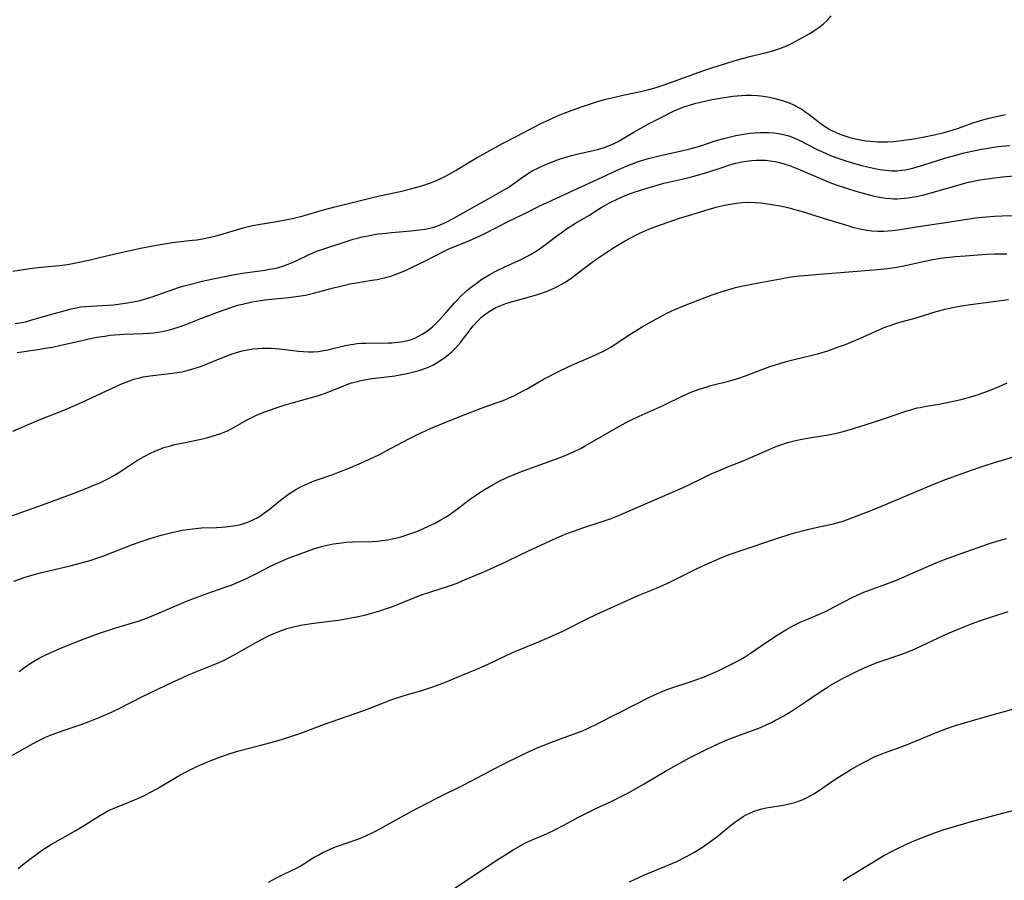
# Model space of a CAD drawing. Units: inches. Extents: x 2044734 to 2050193, y 195175 to 200631.
# Drawn here: x 2046921 to 2047073, y 196398 to 196531 of the extents above; entities that cross this region are included whole.
import ezdxf

# ---------------------------------------------------------------- set-up
doc = ezdxf.new("R2010")
doc.units = ezdxf.units.IN
doc.header["$MEASUREMENT"] = 0
doc.layers.add('c_09_T14S_R18E', color=22, linetype='Continuous')

msp = doc.modelspace()

# ---------------------------------------------------------------- linework, layer by layer
at = {"layer": 'c_09_T14S_R18E'}
for points in [[(2046919.99, 196492.3, 1028), (2046922.61, 196492.71, 1028), (2046924.36, 196492.93, 1028), (2046927.18, 196493.2, 1028), (2046928.43, 196493.37, 1028), (2046929.96, 196493.65, 1028), (2046931.72, 196494.02, 1028), (2046933.39, 196494.41, 1028), (2046936.43, 196495.15, 1028), (2046938.09, 196495.52, 1028), (2046939.71, 196495.86, 1028), (2046942.17, 196496.33, 1028), (2046943.69, 196496.6, 1028), (2046944.63, 196496.74, 1028), (2046945.43, 196496.85, 1028), (2046947.69, 196497.09, 1028), (2046948.38, 196497.17, 1028), (2046949.27, 196497.32, 1028), (2046950.24, 196497.51, 1028), (2046951.35, 196497.77, 1028), (2046951.95, 196497.93, 1028), (2046955.55, 196498.98, 1028), (2046956.97, 196499.34, 1028), (2046958.13, 196499.57, 1028), (2046960.4, 196499.93, 1028), (2046961.81, 196500.17, 1028), (2046963.35, 196500.48, 1028), (2046964.8, 196500.86, 1028), (2046967.93, 196501.77, 1028), (2046969.65, 196502.23, 1028), (2046972.38, 196502.89, 1028), (2046975.46, 196503.68, 1028), (2046976.56, 196503.93, 1028), (2046979.76, 196504.63, 1028), (2046981.56, 196505.05, 1028), (2046982.54, 196505.31, 1028), (2046983.25, 196505.52, 1028), (2046984.3, 196505.89, 1028), (2046985.25, 196506.27, 1028), (2046986.01, 196506.63, 1028), (2046986.66, 196506.95, 1028), (2046987.3, 196507.29, 1028), (2046988.4, 196507.92, 1028), (2046990.48, 196509.17, 1028), (2046991.64, 196509.84, 1028), (2046995.56, 196512, 1028), (2046997.52, 196513.06, 1028), (2046999.49, 196514.09, 1028), (2047001.45, 196515.09, 1028), (2047002.4, 196515.54, 1028), (2047003.48, 196516.05, 1028), (2047004.38, 196516.44, 1028), (2047005.48, 196516.88, 1028), (2047007.27, 196517.51, 1028), (2047010.06, 196518.44, 1028), (2047011.47, 196518.85, 1028), (2047012.41, 196519.09, 1028), (2047014.37, 196519.52, 1028), (2047017.06, 196520.08, 1028), (2047018.11, 196520.33, 1028), (2047018.67, 196520.49, 1028), (2047019.24, 196520.66, 1028), (2047020.34, 196521.03, 1028), (2047023.45, 196522.17, 1028), (2047026.46, 196523.23, 1028), (2047027.96, 196523.74, 1028), (2047030.13, 196524.44, 1028), (2047031.25, 196524.79, 1028), (2047032.5, 196525.15, 1028), (2047033.89, 196525.51, 1028), (2047036.49, 196526.13, 1028), (2047037.39, 196526.37, 1028), (2047038.32, 196526.67, 1028), (2047038.99, 196526.94, 1028), (2047039.6, 196527.22, 1028), (2047040.2, 196527.52, 1028), (2047042.83, 196528.95, 1028), (2047043.58, 196529.39, 1028), (2047044.32, 196529.9, 1028), (2047045.01, 196530.46, 1028), (2047045.65, 196531.07, 1028), (2047046.26, 196531.74, 1028)], [(2046920.36, 196484.22, 1030), (2046921.44, 196484.41, 1030), (2046921.93, 196484.51, 1030), (2046922.79, 196484.73, 1030), (2046925.8, 196485.63, 1030), (2046927.37, 196486.06, 1030), (2046929.01, 196486.5, 1030), (2046929.83, 196486.68, 1030), (2046930.49, 196486.79, 1030), (2046931.21, 196486.87, 1030), (2046933.79, 196487, 1030), (2046935.53, 196487.14, 1030), (2046937.34, 196487.37, 1030), (2046938.24, 196487.51, 1030), (2046939.12, 196487.69, 1030), (2046939.62, 196487.81, 1030), (2046940.47, 196488.04, 1030), (2046941.32, 196488.31, 1030), (2046942.36, 196488.67, 1030), (2046944.83, 196489.56, 1030), (2046945.54, 196489.8, 1030), (2046946.4, 196490.05, 1030), (2046947.26, 196490.27, 1030), (2046949.66, 196490.86, 1030), (2046951.43, 196491.26, 1030), (2046953.7, 196491.72, 1030), (2046955.45, 196492.01, 1030), (2046958.87, 196492.49, 1030), (2046959.58, 196492.6, 1030), (2046960.32, 196492.75, 1030), (2046960.98, 196492.9, 1030), (2046961.66, 196493.09, 1030), (2046962.32, 196493.32, 1030), (2046963.23, 196493.68, 1030), (2046963.82, 196493.95, 1030), (2046965.8, 196494.93, 1030), (2046966.9, 196495.41, 1030), (2046967.65, 196495.68, 1030), (2046971.58, 196496.96, 1030), (2046972.49, 196497.24, 1030), (2046973.18, 196497.42, 1030), (2046973.87, 196497.59, 1030), (2046974.79, 196497.79, 1030), (2046975.46, 196497.92, 1030), (2046976.37, 196498.06, 1030), (2046977.6, 196498.2, 1030), (2046978.43, 196498.28, 1030), (2046981.39, 196498.54, 1030), (2046982.75, 196498.68, 1030), (2046983.59, 196498.8, 1030), (2046984.31, 196498.95, 1030), (2046984.8, 196499.08, 1030), (2046985.55, 196499.31, 1030), (2046986.29, 196499.6, 1030), (2046986.87, 196499.86, 1030), (2046988.04, 196500.48, 1030), (2046990.42, 196501.81, 1030), (2046993.43, 196503.55, 1030), (2046995.57, 196504.74, 1030), (2046996.17, 196505.09, 1030), (2046996.85, 196505.54, 1030), (2046998.64, 196506.84, 1030), (2046999.17, 196507.2, 1030), (2046999.71, 196507.54, 1030), (2047000.23, 196507.83, 1030), (2047001.09, 196508.26, 1030), (2047001.97, 196508.65, 1030), (2047003.12, 196509.14, 1030), (2047004.02, 196509.48, 1030), (2047004.75, 196509.74, 1030), (2047005.49, 196509.98, 1030), (2047006.17, 196510.17, 1030), (2047007.02, 196510.39, 1030), (2047010.2, 196511.1, 1030), (2047011.22, 196511.39, 1030), (2047012.14, 196511.74, 1030), (2047012.77, 196512.03, 1030), (2047013.38, 196512.35, 1030), (2047015.71, 196513.74, 1030), (2047018.06, 196515.04, 1030), (2047019.69, 196515.89, 1030), (2047022.03, 196517.04, 1030), (2047023, 196517.46, 1030), (2047023.53, 196517.66, 1030), (2047024.4, 196517.95, 1030), (2047025.35, 196518.22, 1030), (2047025.89, 196518.36, 1030), (2047027.15, 196518.65, 1030), (2047027.88, 196518.8, 1030), (2047029.42, 196519.08, 1030), (2047031.08, 196519.31, 1030), (2047031.72, 196519.38, 1030), (2047032.43, 196519.43, 1030), (2047033.06, 196519.46, 1030), (2047033.97, 196519.46, 1030), (2047034.88, 196519.42, 1030), (2047035.39, 196519.37, 1030), (2047036.12, 196519.28, 1030), (2047036.74, 196519.16, 1030), (2047037.35, 196519.03, 1030), (2047038.34, 196518.77, 1030), (2047038.98, 196518.56, 1030), (2047039.61, 196518.33, 1030), (2047040.57, 196517.92, 1030), (2047041.12, 196517.64, 1030), (2047041.69, 196517.31, 1030), (2047042.34, 196516.87, 1030), (2047042.85, 196516.5, 1030), (2047044.71, 196515.04, 1030), (2047045.36, 196514.59, 1030), (2047046.12, 196514.15, 1030), (2047046.9, 196513.76, 1030), (2047047.59, 196513.47, 1030), (2047048.17, 196513.25, 1030), (2047049.13, 196512.96, 1030), (2047049.78, 196512.8, 1030), (2047051.04, 196512.55, 1030), (2047051.66, 196512.45, 1030), (2047052.86, 196512.32, 1030), (2047053.41, 196512.28, 1030), (2047054.35, 196512.26, 1030), (2047054.86, 196512.27, 1030), (2047055.87, 196512.33, 1030), (2047057.1, 196512.47, 1030), (2047057.82, 196512.57, 1030), (2047058.67, 196512.71, 1030), (2047060.4, 196513.02, 1030), (2047062.37, 196513.42, 1030), (2047063.68, 196513.73, 1030), (2047065.04, 196514.11, 1030), (2047065.87, 196514.38, 1030), (2047068, 196515.14, 1030), (2047069.12, 196515.5, 1030), (2047070.35, 196515.86, 1030), (2047071.47, 196516.15, 1030), (2047073.11, 196516.51, 1030)], [(2046920.69, 196479.79, 1032), (2046923.86, 196480.23, 1032), (2046925.29, 196480.46, 1032), (2046926.1, 196480.61, 1032), (2046927.39, 196480.88, 1032), (2046930.43, 196481.58, 1032), (2046931.73, 196481.87, 1032), (2046932.94, 196482.11, 1032), (2046934.17, 196482.31, 1032), (2046934.95, 196482.42, 1032), (2046935.69, 196482.5, 1032), (2046936.43, 196482.56, 1032), (2046937.14, 196482.6, 1032), (2046940.1, 196482.68, 1032), (2046941.05, 196482.74, 1032), (2046941.71, 196482.79, 1032), (2046942.36, 196482.88, 1032), (2046943.04, 196482.99, 1032), (2046943.72, 196483.14, 1032), (2046944.17, 196483.25, 1032), (2046945.34, 196483.6, 1032), (2046946.41, 196483.99, 1032), (2046949.02, 196485.02, 1032), (2046952.3, 196486.26, 1032), (2046953.2, 196486.58, 1032), (2046954.11, 196486.88, 1032), (2046954.66, 196487.05, 1032), (2046955.41, 196487.24, 1032), (2046956.92, 196487.57, 1032), (2046958.24, 196487.8, 1032), (2046958.86, 196487.88, 1032), (2046960.41, 196488.06, 1032), (2046962.5, 196488.23, 1032), (2046963.37, 196488.33, 1032), (2046964.43, 196488.49, 1032), (2046965.16, 196488.63, 1032), (2046966.38, 196488.92, 1032), (2046969.46, 196489.74, 1032), (2046971.22, 196490.17, 1032), (2046972.05, 196490.34, 1032), (2046973.04, 196490.52, 1032), (2046975.4, 196490.91, 1032), (2046976.2, 196491.05, 1032), (2046977.51, 196491.34, 1032), (2046978.29, 196491.56, 1032), (2046978.98, 196491.79, 1032), (2046979.66, 196492.05, 1032), (2046980.56, 196492.44, 1032), (2046981.62, 196492.93, 1032), (2046983.68, 196493.92, 1032), (2046986.43, 196495.34, 1032), (2046987.25, 196495.74, 1032), (2046988.43, 196496.25, 1032), (2046990.36, 196497.02, 1032), (2046991.96, 196497.73, 1032), (2046992.69, 196498.09, 1032), (2046996.52, 196500.03, 1032), (2046999.31, 196501.36, 1032), (2047001.32, 196502.38, 1032), (2047002.45, 196502.92, 1032), (2047013.57, 196508.06, 1032), (2047014.49, 196508.46, 1032), (2047015.2, 196508.75, 1032), (2047016.35, 196509.17, 1032), (2047017.47, 196509.53, 1032), (2047018.08, 196509.7, 1032), (2047019.9, 196510.17, 1032), (2047022.95, 196510.85, 1032), (2047024.64, 196511.26, 1032), (2047026.12, 196511.68, 1032), (2047028.2, 196512.36, 1032), (2047029.47, 196512.75, 1032), (2047030.5, 196513.02, 1032), (2047031.55, 196513.25, 1032), (2047032.45, 196513.42, 1032), (2047033.67, 196513.59, 1032), (2047034.34, 196513.66, 1032), (2047035.4, 196513.73, 1032), (2047036.56, 196513.73, 1032), (2047037.4, 196513.68, 1032), (2047038.41, 196513.53, 1032), (2047039.07, 196513.38, 1032), (2047039.72, 196513.18, 1032), (2047040.37, 196512.94, 1032), (2047041.28, 196512.54, 1032), (2047044.17, 196511.06, 1032), (2047045.36, 196510.51, 1032), (2047046.26, 196510.14, 1032), (2047046.86, 196509.92, 1032), (2047048.05, 196509.51, 1032), (2047049.49, 196509.06, 1032), (2047050.97, 196508.64, 1032), (2047051.84, 196508.42, 1032), (2047053.23, 196508.1, 1032), (2047053.74, 196508.01, 1032), (2047054.68, 196507.88, 1032), (2047055.62, 196507.81, 1032), (2047056.37, 196507.82, 1032), (2047057.08, 196507.88, 1032), (2047057.73, 196507.98, 1032), (2047058.37, 196508.12, 1032), (2047059.01, 196508.28, 1032), (2047060.54, 196508.72, 1032), (2047063.76, 196509.73, 1032), (2047065.45, 196510.23, 1032), (2047066.76, 196510.57, 1032), (2047067.49, 196510.73, 1032), (2047069.15, 196511.08, 1032), (2047071.02, 196511.41, 1032), (2047071.97, 196511.54, 1032), (2047073.81, 196511.73, 1032)], [(2046919.99, 196467.64, 1034), (2046924.08, 196469.39, 1034), (2046925.23, 196469.84, 1034), (2046927.34, 196470.65, 1034), (2046928.5, 196471.13, 1034), (2046930.59, 196472.05, 1034), (2046935.22, 196474.22, 1034), (2046936.65, 196474.86, 1034), (2046937.9, 196475.36, 1034), (2046938.69, 196475.63, 1034), (2046939.52, 196475.86, 1034), (2046940.08, 196475.99, 1034), (2046941.16, 196476.18, 1034), (2046942.42, 196476.34, 1034), (2046944.19, 196476.52, 1034), (2046945.35, 196476.67, 1034), (2046946.05, 196476.79, 1034), (2046946.89, 196476.98, 1034), (2046947.6, 196477.17, 1034), (2046948.3, 196477.39, 1034), (2046949.1, 196477.68, 1034), (2046952.25, 196478.94, 1034), (2046953.86, 196479.54, 1034), (2046954.5, 196479.75, 1034), (2046955.39, 196480, 1034), (2046956.19, 196480.18, 1034), (2046957, 196480.31, 1034), (2046957.79, 196480.4, 1034), (2046958.48, 196480.44, 1034), (2046959.18, 196480.44, 1034), (2046959.87, 196480.42, 1034), (2046961.06, 196480.33, 1034), (2046964.13, 196479.98, 1034), (2046964.86, 196479.92, 1034), (2046965.63, 196479.88, 1034), (2046966.38, 196479.88, 1034), (2046967.13, 196479.94, 1034), (2046967.9, 196480.05, 1034), (2046968.64, 196480.19, 1034), (2046969.38, 196480.36, 1034), (2046971.3, 196480.83, 1034), (2046972.13, 196481, 1034), (2046972.55, 196481.07, 1034), (2046973.07, 196481.13, 1034), (2046973.77, 196481.18, 1034), (2046974.47, 196481.21, 1034), (2046977.91, 196481.25, 1034), (2046978.45, 196481.27, 1034), (2046979.37, 196481.34, 1034), (2046980.27, 196481.48, 1034), (2046981.28, 196481.73, 1034), (2046982, 196482, 1034), (2046982.56, 196482.27, 1034), (2046983.12, 196482.57, 1034), (2046983.64, 196482.9, 1034), (2046984.15, 196483.27, 1034), (2046984.79, 196483.8, 1034), (2046985.37, 196484.34, 1034), (2046985.82, 196484.8, 1034), (2046986.84, 196485.94, 1034), (2046988.11, 196487.41, 1034), (2046988.49, 196487.81, 1034), (2046989.1, 196488.44, 1034), (2046990, 196489.26, 1034), (2046990.7, 196489.85, 1034), (2046991.66, 196490.59, 1034), (2046992.37, 196491.09, 1034), (2046992.96, 196491.46, 1034), (2046993.56, 196491.82, 1034), (2046994.3, 196492.22, 1034), (2046996.09, 196493.08, 1034), (2046998.5, 196494.17, 1034), (2046999.2, 196494.52, 1034), (2046999.84, 196494.87, 1034), (2047000.46, 196495.24, 1034), (2047001.25, 196495.77, 1034), (2047002.18, 196496.44, 1034), (2047003.85, 196497.71, 1034), (2047004.59, 196498.25, 1034), (2047005.59, 196498.95, 1034), (2047006.82, 196499.72, 1034), (2047008.86, 196500.92, 1034), (2047010.78, 196502.12, 1034), (2047011.6, 196502.61, 1034), (2047012.16, 196502.92, 1034), (2047013.13, 196503.4, 1034), (2047013.8, 196503.69, 1034), (2047014.48, 196503.98, 1034), (2047015.27, 196504.28, 1034), (2047016.16, 196504.59, 1034), (2047018.03, 196505.19, 1034), (2047018.89, 196505.46, 1034), (2047020.44, 196505.88, 1034), (2047024.11, 196506.73, 1034), (2047025.62, 196507.12, 1034), (2047027.21, 196507.59, 1034), (2047029.44, 196508.34, 1034), (2047030.59, 196508.71, 1034), (2047031.51, 196508.97, 1034), (2047032.48, 196509.19, 1034), (2047033.17, 196509.31, 1034), (2047034.01, 196509.41, 1034), (2047034.71, 196509.45, 1034), (2047035.4, 196509.46, 1034), (2047036.13, 196509.43, 1034), (2047036.85, 196509.36, 1034), (2047037.59, 196509.24, 1034), (2047038.29, 196509.08, 1034), (2047039.16, 196508.83, 1034), (2047039.81, 196508.61, 1034), (2047041.08, 196508.12, 1034), (2047044.95, 196506.46, 1034), (2047046.29, 196505.92, 1034), (2047047.15, 196505.6, 1034), (2047048.12, 196505.26, 1034), (2047049.06, 196504.96, 1034), (2047050.39, 196504.57, 1034), (2047051.72, 196504.2, 1034), (2047052.86, 196503.91, 1034), (2047053.44, 196503.79, 1034), (2047054.04, 196503.68, 1034), (2047054.64, 196503.6, 1034), (2047055.32, 196503.53, 1034), (2047055.86, 196503.5, 1034), (2047056.4, 196503.5, 1034), (2047056.97, 196503.52, 1034), (2047057.54, 196503.56, 1034), (2047058.12, 196503.63, 1034), (2047058.75, 196503.73, 1034), (2047059.38, 196503.85, 1034), (2047060.52, 196504.1, 1034), (2047062.4, 196504.62, 1034), (2047065.43, 196505.51, 1034), (2047067.41, 196506.03, 1034), (2047068.46, 196506.27, 1034), (2047069.19, 196506.41, 1034), (2047070.69, 196506.64, 1034), (2047071.43, 196506.73, 1034), (2047072.69, 196506.86, 1034), (2047078.86, 196507.4, 1034)], [(2046919.94, 196454.62, 1036), (2046925.15, 196456.45, 1036), (2046929.48, 196458.07, 1036), (2046931.69, 196458.92, 1036), (2046932.77, 196459.37, 1036), (2046933.31, 196459.61, 1036), (2046934.36, 196460.12, 1036), (2046934.88, 196460.39, 1036), (2046935.77, 196460.89, 1036), (2046936.93, 196461.61, 1036), (2046939.1, 196463.03, 1036), (2046940.28, 196463.73, 1036), (2046941.23, 196464.22, 1036), (2046941.9, 196464.54, 1036), (2046942.58, 196464.82, 1036), (2046943.31, 196465.08, 1036), (2046944.15, 196465.33, 1036), (2046944.99, 196465.55, 1036), (2046946.56, 196465.9, 1036), (2046949.26, 196466.46, 1036), (2046950.09, 196466.66, 1036), (2046951.28, 196467, 1036), (2046952.09, 196467.28, 1036), (2046953.1, 196467.7, 1036), (2046953.68, 196467.98, 1036), (2046954.24, 196468.28, 1036), (2046956.13, 196469.36, 1036), (2046956.78, 196469.7, 1036), (2046957.58, 196470.09, 1036), (2046958.21, 196470.37, 1036), (2046958.85, 196470.62, 1036), (2046960.46, 196471.19, 1036), (2046961.85, 196471.63, 1036), (2046963.32, 196472.05, 1036), (2046965.88, 196472.75, 1036), (2046967.02, 196473.09, 1036), (2046967.62, 196473.29, 1036), (2046968.76, 196473.71, 1036), (2046971.43, 196474.79, 1036), (2046972.23, 196475.06, 1036), (2046973.1, 196475.31, 1036), (2046973.92, 196475.49, 1036), (2046974.76, 196475.63, 1036), (2046975.48, 196475.74, 1036), (2046977.65, 196476, 1036), (2046978.92, 196476.17, 1036), (2046980.28, 196476.4, 1036), (2046980.85, 196476.52, 1036), (2046982.06, 196476.82, 1036), (2046982.7, 196477, 1036), (2046983.69, 196477.34, 1036), (2046984.25, 196477.57, 1036), (2046984.88, 196477.88, 1036), (2046985.31, 196478.11, 1036), (2046986.19, 196478.66, 1036), (2046986.63, 196478.98, 1036), (2046987.21, 196479.43, 1036), (2046987.72, 196479.87, 1036), (2046988.2, 196480.33, 1036), (2046988.67, 196480.83, 1036), (2046989.11, 196481.36, 1036), (2046989.54, 196481.93, 1036), (2046990.37, 196483.07, 1036), (2046990.8, 196483.63, 1036), (2046990.99, 196483.86, 1036), (2046991.62, 196484.56, 1036), (2046992.31, 196485.22, 1036), (2046993, 196485.78, 1036), (2046993.73, 196486.27, 1036), (2046994.49, 196486.7, 1036), (2046995.27, 196487.04, 1036), (2046996.07, 196487.34, 1036), (2046997.08, 196487.65, 1036), (2046999.35, 196488.24, 1036), (2047000.96, 196488.72, 1036), (2047002.3, 196489.19, 1036), (2047003.15, 196489.54, 1036), (2047003.83, 196489.85, 1036), (2047004.49, 196490.19, 1036), (2047005.13, 196490.56, 1036), (2047006.11, 196491.23, 1036), (2047009.16, 196493.53, 1036), (2047010.24, 196494.32, 1036), (2047011.47, 196495.15, 1036), (2047012.95, 196496.1, 1036), (2047014.46, 196496.99, 1036), (2047015.15, 196497.36, 1036), (2047016.23, 196497.92, 1036), (2047016.85, 196498.22, 1036), (2047017.85, 196498.67, 1036), (2047018.76, 196499.05, 1036), (2047020.07, 196499.54, 1036), (2047021.08, 196499.89, 1036), (2047022.86, 196500.48, 1036), (2047024.61, 196501.03, 1036), (2047026.93, 196501.73, 1036), (2047028.52, 196502.17, 1036), (2047029.8, 196502.48, 1036), (2047030.71, 196502.66, 1036), (2047031.62, 196502.8, 1036), (2047032.44, 196502.89, 1036), (2047033.42, 196502.94, 1036), (2047034.5, 196502.92, 1036), (2047035.4, 196502.85, 1036), (2047036.1, 196502.77, 1036), (2047037.07, 196502.63, 1036), (2047038.38, 196502.38, 1036), (2047039.53, 196502.12, 1036), (2047040.98, 196501.74, 1036), (2047042.14, 196501.4, 1036), (2047045.02, 196500.52, 1036), (2047048.94, 196499.29, 1036), (2047049.51, 196499.13, 1036), (2047050.45, 196498.9, 1036), (2047050.98, 196498.79, 1036), (2047051.73, 196498.66, 1036), (2047052.49, 196498.56, 1036), (2047053.42, 196498.5, 1036), (2047054.33, 196498.5, 1036), (2047055.01, 196498.54, 1036), (2047055.7, 196498.6, 1036), (2047056.89, 196498.75, 1036), (2047059.69, 196499.19, 1036), (2047062.84, 196499.65, 1036), (2047067.2, 196500.35, 1036), (2047068.43, 196500.53, 1036), (2047070.13, 196500.72, 1036), (2047071.42, 196500.82, 1036), (2047072.63, 196500.87, 1036), (2047079.24, 196501, 1036)], [(2046920.14, 196444.46, 1038), (2046922.07, 196445.13, 1038), (2046922.93, 196445.4, 1038), (2046924.43, 196445.82, 1038), (2046925.34, 196446.04, 1038), (2046929.04, 196446.91, 1038), (2046930.38, 196447.25, 1038), (2046932.08, 196447.73, 1038), (2046932.95, 196448.01, 1038), (2046933.89, 196448.34, 1038), (2046938.48, 196450.13, 1038), (2046939.48, 196450.51, 1038), (2046941.21, 196451.08, 1038), (2046942.86, 196451.56, 1038), (2046944.52, 196451.98, 1038), (2046945.46, 196452.19, 1038), (2046946.18, 196452.33, 1038), (2046946.92, 196452.45, 1038), (2046947.73, 196452.56, 1038), (2046949.09, 196452.68, 1038), (2046951.42, 196452.78, 1038), (2046952.85, 196452.87, 1038), (2046953.63, 196452.95, 1038), (2046954.33, 196453.06, 1038), (2046954.91, 196453.18, 1038), (2046955.48, 196453.33, 1038), (2046956.24, 196453.58, 1038), (2046956.69, 196453.76, 1038), (2046957.14, 196453.97, 1038), (2046957.57, 196454.2, 1038), (2046958.19, 196454.57, 1038), (2046958.74, 196454.95, 1038), (2046959.28, 196455.35, 1038), (2046961.3, 196456.98, 1038), (2046961.92, 196457.45, 1038), (2046962.54, 196457.91, 1038), (2046963.09, 196458.28, 1038), (2046963.65, 196458.62, 1038), (2046964.39, 196459.03, 1038), (2046965.08, 196459.36, 1038), (2046965.78, 196459.67, 1038), (2046966.49, 196459.95, 1038), (2046967.27, 196460.24, 1038), (2046969.35, 196460.96, 1038), (2046970.39, 196461.33, 1038), (2046971.72, 196461.84, 1038), (2046973.78, 196462.72, 1038), (2046975.03, 196463.29, 1038), (2046976.46, 196463.99, 1038), (2046978.37, 196464.98, 1038), (2046981.1, 196466.43, 1038), (2046982.03, 196466.91, 1038), (2046983.08, 196467.42, 1038), (2046984.45, 196468.04, 1038), (2046986.55, 196468.92, 1038), (2046989.46, 196470.08, 1038), (2046992.13, 196471.11, 1038), (2046994.73, 196472.04, 1038), (2046995.62, 196472.38, 1038), (2046996.81, 196472.88, 1038), (2046997.48, 196473.19, 1038), (2046998.74, 196473.84, 1038), (2046999.34, 196474.17, 1038), (2047001.88, 196475.63, 1038), (2047002.5, 196475.96, 1038), (2047003.87, 196476.67, 1038), (2047005.89, 196477.64, 1038), (2047007.41, 196478.32, 1038), (2047010.15, 196479.51, 1038), (2047011.22, 196480.04, 1038), (2047012.14, 196480.56, 1038), (2047012.73, 196480.92, 1038), (2047015.1, 196482.5, 1038), (2047016.39, 196483.31, 1038), (2047017.1, 196483.74, 1038), (2047018.63, 196484.61, 1038), (2047019.96, 196485.33, 1038), (2047020.91, 196485.82, 1038), (2047022.12, 196486.38, 1038), (2047023.62, 196487, 1038), (2047025.73, 196487.85, 1038), (2047027.9, 196488.66, 1038), (2047029.41, 196489.17, 1038), (2047030.82, 196489.6, 1038), (2047031.49, 196489.78, 1038), (2047032.6, 196490.06, 1038), (2047033.47, 196490.23, 1038), (2047035.6, 196490.61, 1038), (2047038.4, 196491.14, 1038), (2047040.01, 196491.42, 1038), (2047041.43, 196491.61, 1038), (2047042.12, 196491.67, 1038), (2047045.06, 196491.89, 1038), (2047048.95, 196492.23, 1038), (2047053.4, 196492.59, 1038), (2047054.91, 196492.74, 1038), (2047056.36, 196492.94, 1038), (2047057.44, 196493.14, 1038), (2047060.69, 196493.87, 1038), (2047061.93, 196494.12, 1038), (2047063.13, 196494.32, 1038), (2047064.04, 196494.44, 1038), (2047065.42, 196494.59, 1038), (2047066.9, 196494.7, 1038), (2047070.27, 196494.93, 1038), (2047071.42, 196494.98, 1038), (2047072.4, 196494.99, 1038)], [(2047072.4, 196494.99, 1038), (2047073.36, 196494.97, 1038)], [(2046920.98, 196430.55, 1040), (2046921.62, 196431.05, 1040), (2046922.14, 196431.43, 1040), (2046922.69, 196431.79, 1040), (2046923.32, 196432.17, 1040), (2046923.97, 196432.53, 1040), (2046924.66, 196432.89, 1040), (2046925.86, 196433.46, 1040), (2046927.42, 196434.14, 1040), (2046928.89, 196434.73, 1040), (2046931, 196435.56, 1040), (2046933.39, 196436.43, 1040), (2046935.91, 196437.28, 1040), (2046939.34, 196438.32, 1040), (2046940.76, 196438.81, 1040), (2046942.39, 196439.46, 1040), (2046946.33, 196441.17, 1040), (2046947.71, 196441.74, 1040), (2046949.96, 196442.57, 1040), (2046952.62, 196443.49, 1040), (2046953.67, 196443.87, 1040), (2046954.75, 196444.3, 1040), (2046955.96, 196444.86, 1040), (2046957.16, 196445.46, 1040), (2046959.83, 196446.82, 1040), (2046961.08, 196447.41, 1040), (2046962.38, 196447.96, 1040), (2046963.6, 196448.43, 1040), (2046965.44, 196449.12, 1040), (2046966.45, 196449.46, 1040), (2046967.64, 196449.81, 1040), (2046968.51, 196450.03, 1040), (2046969.46, 196450.23, 1040), (2046970.7, 196450.41, 1040), (2046971.39, 196450.48, 1040), (2046972.41, 196450.55, 1040), (2046975.42, 196450.61, 1040), (2046976.19, 196450.66, 1040), (2046977.02, 196450.75, 1040), (2046977.85, 196450.87, 1040), (2046978.73, 196451.04, 1040), (2046979.92, 196451.34, 1040), (2046980.95, 196451.66, 1040), (2046982.3, 196452.15, 1040), (2046983.13, 196452.49, 1040), (2046984.35, 196453.05, 1040), (2046985.13, 196453.44, 1040), (2046985.93, 196453.88, 1040), (2046986.72, 196454.34, 1040), (2046987.24, 196454.68, 1040), (2046988.02, 196455.22, 1040), (2046988.79, 196455.78, 1040), (2046990.45, 196457.07, 1040), (2046991.2, 196457.61, 1040), (2046991.71, 196457.96, 1040), (2046992.84, 196458.68, 1040), (2046993.47, 196459.04, 1040), (2046994.12, 196459.41, 1040), (2046995.34, 196460.04, 1040), (2046996.48, 196460.58, 1040), (2046997.34, 196460.95, 1040), (2046998.21, 196461.3, 1040), (2046999.42, 196461.75, 1040), (2047004.2, 196463.48, 1040), (2047005.33, 196463.92, 1040), (2047006.4, 196464.39, 1040), (2047007.65, 196465, 1040), (2047008.31, 196465.35, 1040), (2047013.47, 196468.32, 1040), (2047014.51, 196468.89, 1040), (2047015.32, 196469.31, 1040), (2047016.61, 196469.92, 1040), (2047020.33, 196471.59, 1040), (2047023.47, 196473.11, 1040), (2047024.76, 196473.68, 1040), (2047026.02, 196474.15, 1040), (2047026.94, 196474.44, 1040), (2047027.67, 196474.65, 1040), (2047030.59, 196475.39, 1040), (2047031.98, 196475.81, 1040), (2047032.85, 196476.12, 1040), (2047034.75, 196476.85, 1040), (2047036.13, 196477.37, 1040), (2047036.8, 196477.6, 1040), (2047038.16, 196478.03, 1040), (2047039.29, 196478.36, 1040), (2047040.74, 196478.75, 1040), (2047043.29, 196479.36, 1040), (2047044.35, 196479.63, 1040), (2047045.7, 196480.03, 1040), (2047047.39, 196480.62, 1040), (2047048.44, 196481.02, 1040), (2047049.54, 196481.46, 1040), (2047050.32, 196481.79, 1040), (2047053.47, 196483.22, 1040), (2047054.66, 196483.7, 1040), (2047055.32, 196483.94, 1040), (2047056.47, 196484.32, 1040), (2047059.34, 196485.12, 1040), (2047062.45, 196486.08, 1040), (2047063.85, 196486.46, 1040), (2047065.19, 196486.75, 1040), (2047066.32, 196486.96, 1040), (2047067.73, 196487.17, 1040), (2047073.6, 196487.94, 1040)], [(2046919.95, 196417.6, 1042), (2046923.13, 196419.42, 1042), (2046923.83, 196419.8, 1042), (2046924.54, 196420.16, 1042), (2046925.03, 196420.39, 1042), (2046925.81, 196420.73, 1042), (2046926.61, 196421.04, 1042), (2046927.76, 196421.44, 1042), (2046930.37, 196422.32, 1042), (2046931.8, 196422.82, 1042), (2046933.34, 196423.41, 1042), (2046934.66, 196423.99, 1042), (2046936.38, 196424.81, 1042), (2046939.9, 196426.61, 1042), (2046944.71, 196428.93, 1042), (2046946.01, 196429.53, 1042), (2046947.2, 196430.05, 1042), (2046950.82, 196431.51, 1042), (2046951.91, 196431.98, 1042), (2046952.48, 196432.24, 1042), (2046953.36, 196432.69, 1042), (2046954.23, 196433.16, 1042), (2046955.68, 196433.97, 1042), (2046957.5, 196435.03, 1042), (2046958.75, 196435.7, 1042), (2046959.35, 196436, 1042), (2046960.14, 196436.36, 1042), (2046961.31, 196436.83, 1042), (2046962.25, 196437.15, 1042), (2046962.86, 196437.33, 1042), (2046963.48, 196437.49, 1042), (2046964.71, 196437.74, 1042), (2046966.42, 196438, 1042), (2046968.89, 196438.29, 1042), (2046970.25, 196438.47, 1042), (2046971.07, 196438.6, 1042), (2046972.74, 196438.91, 1042), (2046974.23, 196439.25, 1042), (2046975.17, 196439.48, 1042), (2046976.59, 196439.89, 1042), (2046977.47, 196440.18, 1042), (2046978.33, 196440.48, 1042), (2046978.97, 196440.73, 1042), (2046981.49, 196441.77, 1042), (2046982.89, 196442.3, 1042), (2046984.47, 196442.84, 1042), (2046987.34, 196443.75, 1042), (2046988.52, 196444.18, 1042), (2046989.34, 196444.52, 1042), (2046992.64, 196445.94, 1042), (2046995.28, 196447.11, 1042), (2046996.35, 196447.61, 1042), (2046999.45, 196449.11, 1042), (2047002.87, 196450.7, 1042), (2047004.27, 196451.33, 1042), (2047005.48, 196451.83, 1042), (2047006.64, 196452.25, 1042), (2047007.77, 196452.64, 1042), (2047011.35, 196453.82, 1042), (2047012.28, 196454.16, 1042), (2047013.32, 196454.58, 1042), (2047023.33, 196458.9, 1042), (2047024.3, 196459.36, 1042), (2047026.49, 196460.44, 1042), (2047027.74, 196461.02, 1042), (2047028.87, 196461.52, 1042), (2047030.38, 196462.15, 1042), (2047032.65, 196463.06, 1042), (2047036.7, 196464.82, 1042), (2047037.62, 196465.2, 1042), (2047038.49, 196465.52, 1042), (2047039.35, 196465.8, 1042), (2047039.9, 196465.96, 1042), (2047040.51, 196466.12, 1042), (2047041.46, 196466.34, 1042), (2047042.86, 196466.61, 1042), (2047045.84, 196467.08, 1042), (2047046.59, 196467.21, 1042), (2047047.3, 196467.37, 1042), (2047048.09, 196467.57, 1042), (2047049.01, 196467.84, 1042), (2047052.63, 196468.96, 1042), (2047054.92, 196469.71, 1042), (2047057.75, 196470.69, 1042), (2047058.54, 196470.94, 1042), (2047059.52, 196471.21, 1042), (2047059.95, 196471.3, 1042), (2047060.89, 196471.48, 1042), (2047062.9, 196471.81, 1042), (2047064.32, 196472.08, 1042), (2047066.29, 196472.51, 1042), (2047067.81, 196472.91, 1042), (2047068.98, 196473.28, 1042), (2047069.63, 196473.52, 1042), (2047070.68, 196473.91, 1042), (2047072.15, 196474.51, 1042), (2047073.41, 196475.08, 1042)], [(2046920.83, 196400.11, 1044), (2046921.49, 196400.68, 1044), (2046922.15, 196401.22, 1044), (2046922.82, 196401.75, 1044), (2046923.94, 196402.57, 1044), (2046924.57, 196403.01, 1044), (2046925.81, 196403.77, 1044), (2046929.63, 196405.94, 1044), (2046930.92, 196406.72, 1044), (2046933.54, 196408.37, 1044), (2046934.42, 196408.87, 1044), (2046935.14, 196409.23, 1044), (2046935.88, 196409.56, 1044), (2046937, 196410.03, 1044), (2046938.76, 196410.71, 1044), (2046939.26, 196410.92, 1044), (2046940.3, 196411.42, 1044), (2046941.13, 196411.85, 1044), (2046942.21, 196412.44, 1044), (2046945.4, 196414.31, 1044), (2046946.62, 196415, 1044), (2046947.23, 196415.32, 1044), (2046948.47, 196415.92, 1044), (2046949.8, 196416.5, 1044), (2046950.69, 196416.86, 1044), (2046952.18, 196417.42, 1044), (2046953.67, 196417.95, 1044), (2046954.87, 196418.31, 1044), (2046958.25, 196419.15, 1044), (2046960.38, 196419.72, 1044), (2046961.59, 196420.07, 1044), (2046963.36, 196420.64, 1044), (2046964.43, 196421.02, 1044), (2046968.08, 196422.4, 1044), (2046972.67, 196423.99, 1044), (2046974.14, 196424.53, 1044), (2046976.93, 196425.62, 1044), (2046978.47, 196426.19, 1044), (2046979.77, 196426.63, 1044), (2046980.52, 196426.86, 1044), (2046983.07, 196427.6, 1044), (2046983.87, 196427.85, 1044), (2046984.96, 196428.23, 1044), (2046986.72, 196428.91, 1044), (2046989.8, 196430.15, 1044), (2046991.59, 196430.89, 1044), (2046993.33, 196431.66, 1044), (2046995.98, 196432.96, 1044), (2046996.98, 196433.42, 1044), (2046998.49, 196434.05, 1044), (2047001.35, 196435.2, 1044), (2047002.81, 196435.83, 1044), (2047004.84, 196436.78, 1044), (2047008.47, 196438.6, 1044), (2047010.11, 196439.38, 1044), (2047016.49, 196442.26, 1044), (2047017.47, 196442.67, 1044), (2047019.27, 196443.4, 1044), (2047020.3, 196443.84, 1044), (2047021.34, 196444.32, 1044), (2047025.27, 196446.28, 1044), (2047026.42, 196446.83, 1044), (2047028.18, 196447.63, 1044), (2047029.49, 196448.18, 1044), (2047030.67, 196448.62, 1044), (2047031.6, 196448.95, 1044), (2047038.31, 196451.22, 1044), (2047039.63, 196451.64, 1044), (2047040.56, 196451.92, 1044), (2047042.18, 196452.36, 1044), (2047043.68, 196452.71, 1044), (2047046.78, 196453.37, 1044), (2047047.31, 196453.51, 1044), (2047048.08, 196453.74, 1044), (2047048.78, 196453.98, 1044), (2047052.25, 196455.32, 1044), (2047053.91, 196455.98, 1044), (2047057.19, 196457.39, 1044), (2047062.45, 196459.61, 1044), (2047063.63, 196460.07, 1044), (2047065.42, 196460.74, 1044), (2047068.89, 196461.96, 1044), (2047070.14, 196462.38, 1044), (2047071.43, 196462.79, 1044), (2047077.98, 196464.76, 1044)], [(2046959.45, 196398, 1046), (2046960.01, 196398.34, 1046), (2046960.58, 196398.65, 1046), (2046961.38, 196399.05, 1046), (2046963.21, 196399.91, 1046), (2046963.66, 196400.14, 1046), (2046964.32, 196400.51, 1046), (2046964.88, 196400.85, 1046), (2046966.51, 196401.86, 1046), (2046967.19, 196402.26, 1046), (2046967.73, 196402.55, 1046), (2046968.73, 196403.03, 1046), (2046969.52, 196403.35, 1046), (2046970.08, 196403.56, 1046), (2046973.07, 196404.61, 1046), (2046973.91, 196404.94, 1046), (2046974.58, 196405.22, 1046), (2046975.25, 196405.52, 1046), (2046975.86, 196405.82, 1046), (2046976.74, 196406.29, 1046), (2046980.41, 196408.37, 1046), (2046982.3, 196409.39, 1046), (2046985.53, 196411.04, 1046), (2046989.56, 196413.05, 1046), (2046995.46, 196416.11, 1046), (2046998.69, 196417.73, 1046), (2046999.63, 196418.18, 1046), (2047000.87, 196418.74, 1046), (2047001.98, 196419.19, 1046), (2047003.1, 196419.62, 1046), (2047006.6, 196420.89, 1046), (2047007.89, 196421.4, 1046), (2047008.63, 196421.73, 1046), (2047010.14, 196422.47, 1046), (2047016.13, 196425.51, 1046), (2047018.02, 196426.48, 1046), (2047018.89, 196426.9, 1046), (2047019.46, 196427.16, 1046), (2047020.51, 196427.59, 1046), (2047021.36, 196427.9, 1046), (2047024.64, 196429, 1046), (2047026.37, 196429.63, 1046), (2047027.99, 196430.29, 1046), (2047028.9, 196430.7, 1046), (2047030.12, 196431.28, 1046), (2047031.58, 196432.02, 1046), (2047032.26, 196432.39, 1046), (2047032.89, 196432.76, 1046), (2047033.79, 196433.34, 1046), (2047036.41, 196435.14, 1046), (2047037.91, 196436.13, 1046), (2047039.22, 196436.95, 1046), (2047039.96, 196437.37, 1046), (2047040.76, 196437.79, 1046), (2047041.48, 196438.14, 1046), (2047042.72, 196438.68, 1046), (2047044.3, 196439.34, 1046), (2047045.46, 196439.87, 1046), (2047046.83, 196440.55, 1046), (2047049.48, 196441.95, 1046), (2047050.14, 196442.27, 1046), (2047051.3, 196442.76, 1046), (2047051.84, 196442.97, 1046), (2047054.66, 196444, 1046), (2047056.32, 196444.64, 1046), (2047060.91, 196446.66, 1046), (2047062.44, 196447.3, 1046), (2047063.74, 196447.83, 1046), (2047065.43, 196448.46, 1046), (2047069.63, 196449.94, 1046), (2047070.64, 196450.29, 1046), (2047071.82, 196450.66, 1046), (2047073.31, 196451.06, 1046)], [(2046986.66, 196396.06, 1048), (2046990.42, 196398.59, 1048), (2046994.96, 196401.61, 1048), (2046996.44, 196402.57, 1048), (2046997.16, 196403.01, 1048), (2046997.88, 196403.44, 1048), (2046999.07, 196404.07, 1048), (2047000.13, 196404.56, 1048), (2047002.32, 196405.5, 1048), (2047003.52, 196406.05, 1048), (2047004.89, 196406.75, 1048), (2047007.24, 196408.03, 1048), (2047008.51, 196408.69, 1048), (2047009.95, 196409.38, 1048), (2047012.09, 196410.37, 1048), (2047013.63, 196411.13, 1048), (2047014.85, 196411.77, 1048), (2047016.22, 196412.53, 1048), (2047017.38, 196413.19, 1048), (2047020.66, 196415.13, 1048), (2047022.42, 196416.13, 1048), (2047024.39, 196417.19, 1048), (2047026.67, 196418.36, 1048), (2047028.36, 196419.17, 1048), (2047029.94, 196419.87, 1048), (2047031.27, 196420.4, 1048), (2047034.12, 196421.44, 1048), (2047035.32, 196421.9, 1048), (2047036.31, 196422.33, 1048), (2047037.01, 196422.66, 1048), (2047037.67, 196423, 1048), (2047038.94, 196423.71, 1048), (2047040.25, 196424.52, 1048), (2047041.98, 196425.65, 1048), (2047044.54, 196427.39, 1048), (2047045.35, 196427.91, 1048), (2047046.16, 196428.4, 1048), (2047048.08, 196429.48, 1048), (2047049.32, 196430.12, 1048), (2047050.43, 196430.67, 1048), (2047052.07, 196431.41, 1048), (2047053.49, 196431.97, 1048), (2047057.14, 196433.21, 1048), (2047058.22, 196433.62, 1048), (2047058.82, 196433.86, 1048), (2047060.08, 196434.42, 1048), (2047062.81, 196435.73, 1048), (2047064.26, 196436.4, 1048), (2047065.45, 196436.92, 1048), (2047066.98, 196437.55, 1048), (2047067.72, 196437.84, 1048), (2047069.14, 196438.36, 1048), (2047073.53, 196439.8, 1048)], [(2047015.11, 196398.05, 1050), (2047016.02, 196398.49, 1050), (2047017.45, 196399.14, 1050), (2047020.59, 196400.43, 1050), (2047022.41, 196401.23, 1050), (2047023.91, 196401.96, 1050), (2047025.06, 196402.59, 1050), (2047026.25, 196403.33, 1050), (2047027.26, 196404.02, 1050), (2047028.61, 196405.01, 1050), (2047029.19, 196405.47, 1050), (2047030.67, 196406.7, 1050), (2047031.31, 196407.22, 1050), (2047031.98, 196407.71, 1050), (2047032.68, 196408.16, 1050), (2047033.02, 196408.35, 1050), (2047033.7, 196408.69, 1050), (2047034.35, 196408.96, 1050), (2047035.02, 196409.19, 1050), (2047035.54, 196409.34, 1050), (2047036.2, 196409.48, 1050), (2047038.88, 196409.92, 1050), (2047039.75, 196410.1, 1050), (2047040.61, 196410.32, 1050), (2047041.18, 196410.5, 1050), (2047041.9, 196410.8, 1050), (2047042.62, 196411.14, 1050), (2047043.08, 196411.39, 1050), (2047043.54, 196411.65, 1050), (2047044.28, 196412.1, 1050), (2047046.82, 196413.86, 1050), (2047047.51, 196414.31, 1050), (2047048.7, 196415.06, 1050), (2047049.27, 196415.4, 1050), (2047050.43, 196416.07, 1050), (2047051.73, 196416.77, 1050), (2047052.99, 196417.39, 1050), (2047053.68, 196417.69, 1050), (2047054.46, 196418, 1050), (2047057.59, 196419.12, 1050), (2047059.35, 196419.81, 1050), (2047062.57, 196421.15, 1050), (2047063.94, 196421.66, 1050), (2047065.44, 196422.18, 1050), (2047067.69, 196422.88, 1050), (2047071.43, 196423.96, 1050), (2047075.75, 196425.13, 1050)], [(2047048.11, 196398.27, 1052), (2047048.75, 196398.72, 1052), (2047049.71, 196399.33, 1052), (2047054.37, 196402.13, 1052), (2047055.65, 196402.82, 1052), (2047056.48, 196403.23, 1052), (2047057.75, 196403.84, 1052), (2047058.91, 196404.35, 1052), (2047060.57, 196405.03, 1052), (2047061.92, 196405.54, 1052), (2047063.54, 196406.09, 1052), (2047065.4, 196406.66, 1052), (2047067.91, 196407.38, 1052), (2047072.1, 196408.49, 1052), (2047074.6, 196409.2, 1052)]]:
    msp.add_polyline3d(points, dxfattribs=at)

doc.saveas('drawing.dxf')
